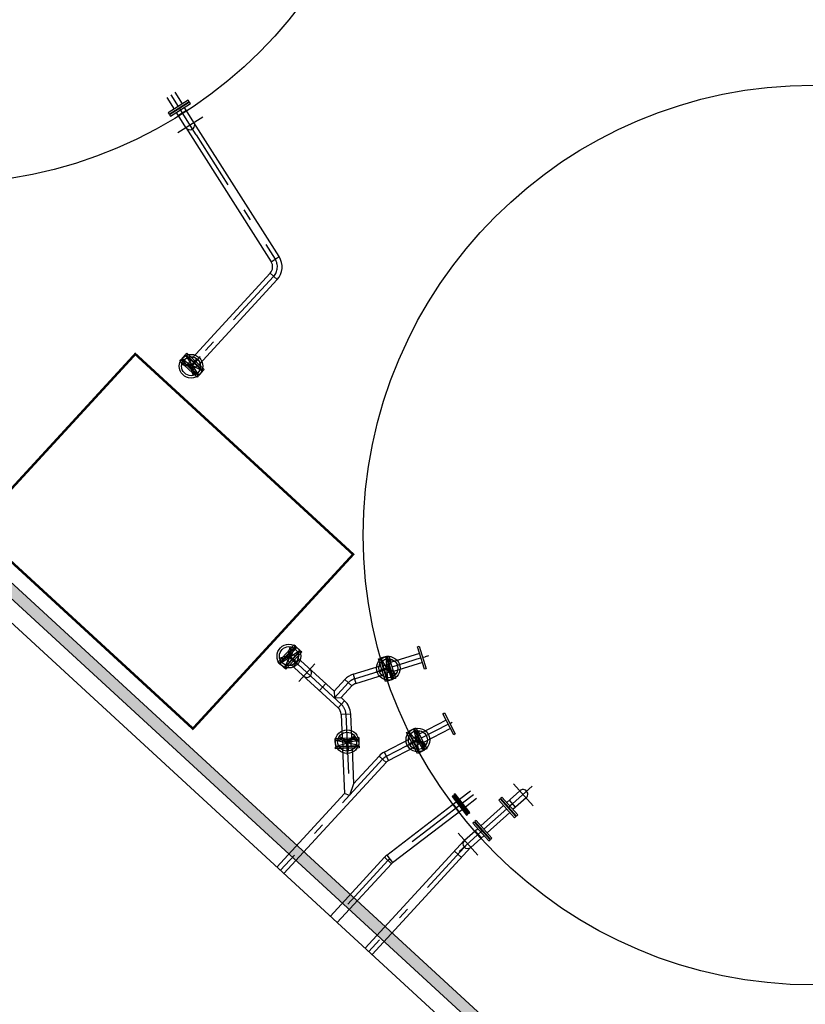
# Model space of a CAD drawing. Units: millimetres. Extents: x -4099485 to 1101482, y -8 to 13160883.
# Drawn here: x 550447 to 550453, y 6580575 to 6580583 of the extents above; entities that cross this region are included whole.
import ezdxf

# ---------------------------------------------------------------- set-up
doc = ezdxf.new("R2010")
doc.units = ezdxf.units.MM
doc.header["$MEASUREMENT"] = 0
for name, pattern in [('AUSGEZOGEN', [0]), ('STRICHPUNKT', [25.4, 12.7, -6.35, 0, -6.35]), ('STRICHPUNKT2', [0.5, 0.25, -0.125, 0, -0.125])]:
    doc.linetypes.add(name, pattern=pattern)
doc.layers.get('0').update_dxf_attribs({"linetype": 'CONTINUOUS'})
for name, color, linetype in [('0-muru', 71, 'CONTINUOUS'), ('Beton', 6, 'AUSGEZOGEN'), ('ERU', 7, 'CONTINUOUS'), ('KRAAV_VESI', 140, 'CONTINUOUS'), ('Rohr', 7, 'AUSGEZOGEN'), ('Schlammpresse', 150, 'AUSGEZOGEN'), ('Wanelemente', 41, 'AUSGEZOGEN')]:
    doc.layers.add(name, color=color, linetype=linetype)

# ---------------------------------------------------------------- blocks, each defined once
blk = doc.blocks.new('eelpuhasti')
at = {"layer": 'Wanelemente', "linetype": 'Continuous', "ltscale": 2}
h = blk.add_hatch(color=0, dxfattribs=at)
h.paths.add_polyline_path([(49.6371, 55.7779), (49.1571, 55.7779), (49.1571, 62.5179), (61.7771, 62.5179), (61.7771, 55.7779), (61.0471, 55.7779), (61.0471, 55.8779), (61.6771, 55.8779), (61.6771, 62.4179), (49.2571, 62.4179), (49.2571, 55.8779), (49.6371, 55.8779)])
h.paths.add_polyline_path([(50.9271, 55.7779), (50.9271, 55.8779), (58.7471, 55.8779), (58.7471, 55.7779)], flags=17)
at = {"layer": 'Beton', "color": 0}
for centre in [(49.4671, 67.3979), (59.4671, 67.3979)]:
    blk.add_circle(centre, 3.8, dxfattribs=at)
at = {"layer": 'ERU', "color": 150}
for p, q in [((54.6275, 64.9067), (54.6275, 64.9706)), ((54.6395, 64.9067), (54.6395, 64.9706)), ((54.5335, 64.9328), (54.5335, 64.9468)), ((54.5335, 64.9468), (54.7335, 64.9468)), ((54.7335, 64.9328), (54.5335, 64.9328)), ((54.5335, 64.9278), (54.5335, 64.8778)), ((54.7335, 64.9278), (54.5335, 64.9278)), ((54.7335, 64.9278), (54.5335, 64.8778)), ((54.5335, 64.9278), (54.7335, 64.8778)), ((54.5335, 64.8778), (54.7335, 64.8778)), ((54.5335, 64.8588), (54.5335, 64.8728)), ((54.5335, 64.8728), (54.7335, 64.8728)), ((54.6167, 64.8881), (54.5614, 64.8561)), ((54.6227, 64.8777), (54.5674, 64.8457)), ((54.5995, 64.9328), (54.5995, 64.8728)), ((54.6443, 64.8777), (54.6996, 64.8457)), ((54.6503, 64.8881), (54.7056, 64.8561)), ((54.6675, 64.9328), (54.6675, 64.8728)), ((54.7335, 64.9468), (54.7335, 64.9328)), ((54.7335, 64.8778), (54.7335, 64.9278)), ((54.7335, 64.8728), (54.7335, 64.8588)), ((54.7335, 64.8588), (54.5335, 64.8588)), ((57.5065, 64.202), (57.4815, 64.1587)), ((57.6797, 64.102), (57.5065, 64.202)), ((57.6547, 64.0587), (57.5065, 64.202)), ((57.509, 64.2063), (57.516, 64.2185)), ((57.6822, 64.1063), (57.509, 64.2063)), ((57.516, 64.2185), (57.6892, 64.1185)), ((57.5735, 64.1515), (57.5415, 64.2068)), ((57.5839, 64.1575), (57.5519, 64.2128)), ((57.472, 64.1422), (57.479, 64.1544)), ((57.6452, 64.0422), (57.472, 64.1422)), ((57.479, 64.1544), (57.6522, 64.0544)), ((57.4815, 64.1587), (57.6547, 64.0587)), ((57.4815, 64.1587), (57.6797, 64.102)), ((57.5362, 64.1214), (57.5662, 64.1733)), ((57.5735, 64.13), (57.5415, 64.0747)), ((57.5838, 64.124), (57.5519, 64.0687)), ((57.5951, 64.0874), (57.6251, 64.1393)), ((57.6025, 64.1468), (57.6664, 64.1468)), ((57.6025, 64.1347), (57.6664, 64.1347)), ((57.6892, 64.1185), (57.6822, 64.1063)), ((57.6522, 64.0544), (57.6452, 64.0422)), ((57.6547, 64.0587), (57.6797, 64.102)), ((58.0912, 63.9101), (58.0741, 63.8631)), ((58.2792, 63.8417), (58.0912, 63.9101)), ((58.2621, 63.7947), (58.0912, 63.9101)), ((58.093, 63.9148), (58.0977, 63.928)), ((58.2809, 63.8464), (58.093, 63.9148)), ((58.0977, 63.928), (58.2857, 63.8596)), ((58.1659, 63.872), (58.1249, 63.9209)), ((58.1751, 63.8797), (58.1341, 63.9287)), ((58.1345, 63.8358), (58.155, 63.8922)), ((58.1954, 63.8724), (58.2583, 63.8835)), ((58.1975, 63.8605), (58.2604, 63.8716)), ((58.1984, 63.8126), (58.2189, 63.869)), ((58.0676, 63.8453), (58.0724, 63.8584)), ((58.2556, 63.7769), (58.0676, 63.8453)), ((58.0724, 63.8584), (58.2604, 63.79)), ((58.0741, 63.8631), (58.2621, 63.7947)), ((58.0741, 63.8631), (58.2792, 63.8417)), ((58.1697, 63.8508), (58.1478, 63.7908)), ((58.181, 63.8467), (58.1591, 63.7867)), ((58.2604, 63.79), (58.2556, 63.7769)), ((58.2621, 63.7947), (58.2792, 63.8417)), ((58.2857, 63.8596), (58.2809, 63.8464)), ((56.886, 63.6586), (56.854, 63.714)), ((56.8964, 63.6647), (56.8644, 63.72)), ((56.8671, 63.5479), (56.8671, 63.7479)), ((56.8671, 63.7479), (56.8811, 63.7479)), ((56.8811, 63.7479), (56.8811, 63.5479)), ((56.9361, 63.7479), (56.8861, 63.5479)), ((56.9361, 63.5479), (56.8861, 63.7479)), ((56.8861, 63.7479), (56.8861, 63.5479)), ((56.9361, 63.7479), (56.8861, 63.7479)), ((56.9361, 63.5479), (56.9361, 63.7479)), ((56.9411, 63.5479), (56.9411, 63.7479)), ((56.9411, 63.7479), (56.9551, 63.7479)), ((56.9551, 63.7479), (56.9551, 63.5479)), ((56.886, 63.6371), (56.854, 63.5818)), ((56.8964, 63.6311), (56.8644, 63.5758)), ((56.9411, 63.6819), (56.8811, 63.6819)), ((56.915, 63.6539), (56.9789, 63.6539)), ((56.915, 63.6419), (56.9789, 63.6419)), ((56.8811, 63.5479), (56.8671, 63.5479)), ((56.9411, 63.6139), (56.8811, 63.6139)), ((56.8861, 63.5479), (56.9361, 63.5479)), ((56.9551, 63.5479), (56.9411, 63.5479)), ((57.6565, 63.4006), (57.798, 63.542)), ((57.798, 63.542), (57.8079, 63.5321)), ((57.8079, 63.5321), (57.6664, 63.3907)), ((57.8114, 63.5286), (57.67, 63.3872)), ((57.8468, 63.4932), (57.67, 63.3872)), ((57.7053, 63.3518), (57.8114, 63.5286)), ((57.7053, 63.3518), (57.8468, 63.4932)), ((57.7089, 63.3483), (57.8503, 63.4897)), ((57.8602, 63.4798), (57.7188, 63.3384)), ((57.7482, 63.4656), (57.7647, 63.5273)), ((57.7598, 63.4625), (57.7763, 63.5242)), ((57.8036, 63.443), (57.7612, 63.4854)), ((57.8468, 63.4932), (57.8114, 63.5286)), ((57.8503, 63.4897), (57.8602, 63.4798)), ((57.6664, 63.3907), (57.6565, 63.4006)), ((57.67, 63.3872), (57.7053, 63.3518)), ((57.733, 63.4504), (57.6713, 63.4338)), ((57.7361, 63.4388), (57.6744, 63.4222)), ((57.7555, 63.3949), (57.7131, 63.4374)), ((57.7569, 63.4332), (57.802, 63.388)), ((57.7654, 63.4417), (57.8105, 63.3965)), ((57.7188, 63.3384), (57.7089, 63.3483))]:
    blk.add_line(p, q, dxfattribs=at)
at = {"layer": 'ERU', "color": 150, "linetype": 'STRICHPUNKT2', "ltscale": 0.02}
for p, q in [((54.6335, 65.0028), (54.6335, 64.8028)), ((54.5335, 64.8908), (54.7335, 64.8908)), ((57.5306, 64.0438), (57.6306, 64.217)), ((57.6732, 64.0907), (57.5, 64.1907)), ((58.2747, 63.8295), (58.0868, 63.8979)), ((58.1425, 63.7584), (58.2109, 63.9464)), ((56.8991, 63.7479), (56.8991, 63.5479)), ((57.0111, 63.6479), (56.8111, 63.6479)), ((57.8206, 63.5194), (57.6792, 63.378)), ((57.8291, 63.3695), (57.6877, 63.5109))]:
    blk.add_line(p, q, dxfattribs=at)
at = {"layer": 'ERU', "color": 150}
for centre, radius in [((54.6335, 64.8908), 0.1), ((54.6335, 64.8908), 0.08), ((54.6335, 64.8908), 0.017), ((54.6335, 64.8908), 0.007), ((57.5866, 64.1407), 0.1), ((57.5866, 64.1407), 0.08), ((57.5866, 64.1407), 0.017), ((57.5866, 64.1407), 0.007), ((58.1808, 63.8637), 0.1), ((58.1808, 63.8637), 0.08), ((58.1808, 63.8637), 0.017), ((58.1808, 63.8637), 0.007), ((56.8991, 63.6479), 0.1), ((56.8991, 63.6479), 0.08), ((56.8991, 63.6479), 0.017), ((56.8991, 63.6479), 0.007), ((57.7499, 63.4487), 0.1), ((57.7499, 63.4487), 0.08), ((57.7499, 63.4487), 0.017), ((57.7499, 63.4487), 0.007)]:
    blk.add_circle(centre, radius, dxfattribs=at)
at = {"layer": 'Rohr', "color": 72, "linetype": 'STRICHPUNKT2', "ltscale": 2}
for p, q in [((52.9565, 66.4629), (53.069, 66.4327)), ((53.2167, 66.2689), (53.2812, 66.5098)), ((53.3419, 66.3596), (53.1029, 66.4237)), ((53.3419, 66.3596), (54.5445, 66.0374)), ((54.6335, 65.9215), (54.6335, 64.9468)), ((57.7316, 64.3919), (57.6026, 64.1685)), ((57.437, 63.8817), (57.5851, 64.1382)), ((57.421, 63.8217), (57.421, 63.6479)), ((57.1051, 63.7479), (57.1051, 63.5479)), ((57.501, 63.6479), (56.9551, 63.6479)), ((57.5858, 63.6127), (58.0712, 63.1273))]:
    blk.add_line(p, q, dxfattribs=at)
at = {"layer": 'Rohr', "color": 72}
for p, q in [((52.9667, 66.5016), (53.0794, 66.4714)), ((53.2581, 66.4235), (53.1132, 66.4623)), ((53.1422, 66.4545), (53.1215, 66.3773)), ((52.9459, 66.4243), (53.0587, 66.3941)), ((53.0893, 66.4273), (53.1029, 66.4237)), ((53.2374, 66.3462), (53.0925, 66.385)), ((54.5549, 66.076), (53.2581, 66.4235)), ((53.2374, 66.3462), (54.5342, 65.9987)), ((54.5342, 65.9987), (54.5549, 66.076)), ((54.5935, 65.9215), (54.5935, 64.9468)), ((54.6735, 65.9215), (54.5935, 65.9215)), ((54.6735, 65.9215), (54.6735, 64.9468)), ((57.697, 64.4119), (57.568, 64.1885)), ((57.7662, 64.3719), (57.6372, 64.1485)), ((57.7421, 64.4101), (57.7491, 64.4222)), ((57.5921, 64.1503), (57.5851, 64.1382)), ((57.4024, 63.9017), (57.524, 64.1122)), ((57.4717, 63.8617), (57.5932, 64.0722)), ((57.4024, 63.9017), (57.4717, 63.8617)), ((57.461, 63.8217), (57.381, 63.8217)), ((57.381, 63.6879), (56.9551, 63.6879)), ((57.501, 63.6879), (57.461, 63.6879)), ((57.501, 63.6079), (57.501, 63.6879)), ((57.6141, 63.641), (57.5575, 63.5844)), ((57.501, 63.6079), (56.9551, 63.6079))]:
    blk.add_line(p, q, dxfattribs=at)
at = {"layer": 'Rohr', "color": 72, "linetype": 'STRICHPUNKT', "ltscale": 0.5}
blk.add_line((57.7641, 64.4482), (57.7491, 64.4222), dxfattribs=at)
at = {"layer": 'Rohr', "color": 32, "linetype": 'STRICHPUNKT2', "ltscale": 2}
for p, q in [((59.1333, 64.0083), (59.1551, 64.2296)), ((59.0256, 64.1395), (59.2737, 64.115)), ((59.1269, 63.9436), (59.1016, 63.6868)), ((58.8398, 63.8403), (58.8196, 63.7255)), ((58.8135, 63.6911), (58.6853, 62.9641)), ((59.0739, 63.4057), (59.0982, 63.652)), ((58.9641, 63.5145), (59.2122, 63.49)), ((59.0835, 63.5027), (59.0835, 62.2679)), ((58.6835, 62.9432), (58.6835, 62.2679))]:
    blk.add_line(p, q, dxfattribs=at)
at = {"layer": 'Rohr', "color": 52}
for p, q in [((58.2424, 64.1499), (58.1541, 63.9074)), ((58.3175, 64.1225), (58.2293, 63.8801)), ((58.2871, 64.1559), (58.2919, 64.1691)), ((58.1845, 63.874), (58.1797, 63.8609)), ((58.0409, 63.5963), (58.124, 63.8247)), ((58.1161, 63.5689), (58.1992, 63.7974)), ((58.1112, 63.5416), (58.0312, 63.5416)), ((58.0312, 63.5416), (58.0312, 63.2239)), ((58.0409, 63.5963), (58.1161, 63.5689)), ((58.1112, 63.5416), (58.1112, 62.2679)), ((58.0312, 63.1108), (58.0312, 62.2679))]:
    blk.add_line(p, q, dxfattribs=at)
at = {"layer": 'Rohr', "color": 52, "linetype": 'STRICHPUNKT2', "ltscale": 2}
for p, q in [((58.28, 64.1362), (58.1917, 63.8938)), ((58.0785, 63.5826), (58.1797, 63.8609)), ((58.0712, 63.5416), (58.0712, 62.2679))]:
    blk.add_line(p, q, dxfattribs=at)
at = {"layer": 'Rohr', "color": 32}
for p, q in [((59.1052, 64.1316), (59.0905, 63.9823)), ((59.1848, 64.1238), (59.1701, 63.9745)), ((59.1731, 64.0044), (59.0935, 64.0122)), ((59.129, 63.9645), (59.1303, 63.9784)), ((59.0871, 63.9475), (59.0618, 63.6907)), ((59.1667, 63.9397), (59.1414, 63.6829)), ((58.8005, 63.8474), (58.7802, 63.7325)), ((58.8792, 63.8335), (58.859, 63.7186)), ((58.8159, 63.7048), (58.8135, 63.6911)), ((58.6459, 62.971), (58.7741, 63.698)), ((58.7247, 62.9571), (58.8529, 63.6841)), ((58.8477, 63.6546), (58.7689, 63.6685)), ((59.0437, 63.5066), (59.0584, 63.6559)), ((59.1351, 63.6182), (59.0554, 63.6261)), ((59.0996, 63.6659), (59.0982, 63.652)), ((59.1233, 63.4988), (59.138, 63.6481)), ((59.0435, 63.5027), (59.0435, 62.2679)), ((59.1235, 63.5008), (59.1235, 62.2679)), ((59.0435, 63.3827), (59.1235, 63.3827)), ((58.6459, 62.971), (58.7247, 62.9571)), ((58.7235, 62.9432), (58.6435, 62.9432)), ((58.6435, 62.9432), (58.6435, 62.2679)), ((58.7235, 62.9432), (58.7235, 62.2679))]:
    blk.add_line(p, q, dxfattribs=at)
at = {"layer": 'Rohr', "color": 32, "linetype": 'STRICHPUNKT', "ltscale": 0.5}
blk.add_line((59.1333, 64.0083), (59.1303, 63.9784), dxfattribs=at)
at = {"layer": 'Rohr', "color": 72, "linetype": 'Continuous', "ltscale": 2}
for p, q in [((57.381, 63.8217), (57.381, 63.6879)), ((57.461, 63.8217), (57.461, 63.6879)), ((56.9851, 63.6879), (56.9851, 63.6079)), ((57.2851, 63.6879), (57.2851, 63.6079)), ((57.381, 63.6879), (57.421, 63.6479)), ((57.421, 63.6479), (57.461, 63.6879)), ((57.6141, 63.641), (57.7555, 63.4996)), ((57.5575, 63.5844), (57.699, 63.443)), ((57.7612, 63.3808), (58.0312, 63.1108)), ((57.8178, 63.4374), (58.0312, 63.2239)), ((58.0312, 63.2239), (58.0712, 63.1273)), ((58.0712, 63.1273), (58.0312, 63.1108))]:
    blk.add_line(p, q, dxfattribs=at)
at = {"layer": 'Rohr', "color": 72}
for points in [[(53.0949, 66.5293), (53.0432, 66.3361), (53.0567, 66.3325), (53.1085, 66.5257)], [(53.1152, 66.5239), (53.0634, 66.3307), (53.077, 66.3271), (53.1287, 66.5203)], [(57.8182, 64.3419), (57.645, 64.4419), (57.652, 64.454), (57.8252, 64.354)]]:
    blk.add_lwpolyline(points, close=True, dxfattribs=at)
at = {"layer": 'Rohr', "color": 52}
blk.add_lwpolyline([(58.3739, 64.102), (58.186, 64.1704), (58.1908, 64.1836), (58.3787, 64.1152)], close=True, dxfattribs=at)
at = {"layer": 'Rohr', "color": 32}
for points in [[(59.2264, 63.9338), (59.0274, 63.9534), (59.0288, 63.9673), (59.2278, 63.9477)], [(59.2285, 63.9547), (59.0294, 63.9743), (59.0308, 63.9882), (59.2299, 63.9686)], [(58.9144, 63.6875), (58.7174, 63.7222), (58.715, 63.7084), (58.912, 63.6737)], [(58.9181, 63.7082), (58.7211, 63.7429), (58.7187, 63.7291), (58.9156, 63.6944)], [(59.1991, 63.6561), (59, 63.6757), (58.9987, 63.6618), (59.1977, 63.6422)], [(59.2011, 63.677), (59.0021, 63.6966), (59.0007, 63.6827), (59.1998, 63.6631)]]:
    blk.add_lwpolyline(points, close=True, dxfattribs=at)
at = {"layer": 'Rohr', "color": 72, "linetype": 'Continuous', "ltscale": 2}
for centre, start, end in [((53.2477, 66.3849), 255, 75), ((57.1051, 63.6479), 270, 90)]:
    blk.add_arc(centre, 0.04, start, end, dxfattribs=at)
at = {"layer": 'Rohr', "color": 72, "linetype": 'STRICHPUNKT2', "ltscale": 2}
for centre, start, end in [((54.5135, 65.9215), 0, 75), ((57.541, 63.8217), 150, 180), ((57.501, 63.5279), 45, 90)]:
    blk.add_arc(centre, 0.12, start, end, dxfattribs=at)
at = {"layer": 'Rohr', "color": 72}
for centre, radius, start, end in [((54.5135, 65.9215), 0.16, 0, 75), ((54.5135, 65.9215), 0.08, 0, 75), ((57.541, 63.8217), 0.16, 150, 180), ((57.541, 63.8217), 0.08, 150, 180), ((57.501, 63.5279), 0.16, 45, 90), ((57.501, 63.5279), 0.08, 45, 90)]:
    blk.add_arc(centre, radius, start, end, dxfattribs=at)
at = {"layer": 'Rohr', "color": 32, "linetype": 'Continuous', "ltscale": 2}
for centre, start, end in [((59.145, 64.1277), 354.37521, 174.37521), ((59.0835, 63.5027), 174.37521, 354.37521)]:
    blk.add_arc(centre, 0.04, start, end, dxfattribs=at)
at = {"layer": 'Rohr', "color": 52}
for radius in [0.16, 0.08]:
    blk.add_arc((58.1912, 63.5416), radius, 160, 180, dxfattribs=at)
at = {"layer": 'Rohr', "color": 52, "linetype": 'STRICHPUNKT2', "ltscale": 2}
blk.add_arc((58.1912, 63.5416), 0.12, 160, 180, dxfattribs=at)
at = {"layer": 'Rohr', "color": 32}
for radius in [0.16, 0.08]:
    blk.add_arc((58.8035, 62.9432), radius, 170, 180, dxfattribs=at)
at = {"layer": 'Rohr', "color": 32, "linetype": 'STRICHPUNKT2', "ltscale": 2}
blk.add_arc((58.8035, 62.9432), 0.12, 170, 180, dxfattribs=at)
at = {"layer": 'Schlammpresse', "color": 7, "linetype": 'Continuous', "const_width": 0.02}
blk.add_lwpolyline([(54.2171, 62.6479), (54.2171, 64.6479), (56.7171, 64.6479), (56.7171, 62.6479)], close=True, dxfattribs=at)
at = {"layer": 'Wanelemente', "color": 0, "linetype": 'Continuous', "ltscale": 2}
for p, q in [((49.1571, 62.5179), (61.7771, 62.5179)), ((49.2571, 62.4179), (61.6771, 62.4179)), ((49.2571, 62.4179), (61.6771, 62.4179)), ((49.4071, 62.2679), (61.5271, 62.2679))]:
    blk.add_line(p, q, dxfattribs=at)

msp = doc.modelspace()

# ---------------------------------------------------------------- hatches: boundary and pattern name
at = {"layer": '0-muru'}
h = msp.add_hatch(color=256, dxfattribs=at)
edge = h.paths.add_edge_path()
edge.add_line((550685.257, 6580518.5224), (550687.3906, 6580518.1901))
edge.add_arc((550540.0756, 6579546.2681), 983.0229, 80.912526, 81.3812386, ccw=False)
edge.add_line((550695.3364, 6580516.9525), (550722.8731, 6580512.4116))
edge.add_arc((550817.3827, 6581465.3867), 957.6501, 264.336312, 265.0086241)
edge.add_line((550734.0616, 6580511.3683), (550739.5911, 6580510.9191))
edge.add_line((550739.5911, 6580510.9191), (550745.2683, 6580510.414))
edge.add_line((550745.2683, 6580510.414), (550758.9977, 6580513.64))
edge.add_arc((551256.7252, 6579558.8351), 1076.7475, 117.5324521, 119.0387322)
edge.add_arc((1183879.9715, 7261011.933), 929499.8191, 227.0638657942, 227.0649868119, ccw=False)
edge.add_line((550720.7568, 6580512.6144), (550707.2753, 6580498.1961))
edge.add_line((550707.2753, 6580498.1961), (550685.257, 6580518.5224))

# ---------------------------------------------------------------- linework, layer by layer
at = {"layer": 'KRAAV_VESI', "linetype": 'Continuous'}
for points in [[(550471.793, 6580475.595, -0.004687), (550464.6458, 6580478.8751, -0.011644), (550461.813, 6580480.2889, -0.010316), (550447.1898, 6580488.4081, 0.027848), (550441.667, 6580491.2259, 0.015208), (550432.7468, 6580494.8479, -0.0118), (550421.22, 6580499.4369, -0.001176), (550406.196, 6580505.8748, -0.002957), (550400.239, 6580508.4859, -0.008363), (550388.0669, 6580514.1532, 0.012298), (550379.759, 6580517.9419, 0.000037), (550372.2033, 6580521.165, -0.000023), (550359.813, 6580526.4499, -0.000012), (550350.5272, 6580530.4115, -0.000009), (550338.32, 6580535.6199, -0.009692)], [(550471.493, 6580474.641, -0.004687), (550464.3458, 6580477.9212, -0.011644), (550461.513, 6580479.335, -0.010316), (550446.8898, 6580487.4541, 0.027848), (550441.367, 6580490.272, 0.015208), (550432.4468, 6580493.8939, -0.0118), (550420.92, 6580498.483, -0.001176), (550405.896, 6580504.9209, -0.002957), (550399.939, 6580507.532, -0.008363), (550387.7669, 6580513.1992, 0.012298), (550379.459, 6580516.988, 0.000037), (550371.9033, 6580520.2111, -0.000023), (550359.513, 6580525.496, -0.000012), (550350.2272, 6580529.4575, -0.000009), (550338.02, 6580534.666, -0.009692)]]:
    msp.add_lwpolyline(points, format="xyb", dxfattribs=at)

# ---------------------------------------------------------------- block references
at = {"linetype": 'Continuous', "rotation": 317.4033251131679}
msp.add_blockref('eelpuhasti', (550364.0886, 6580569.4455), dxfattribs=at)

doc.saveas('drawing.dxf')
